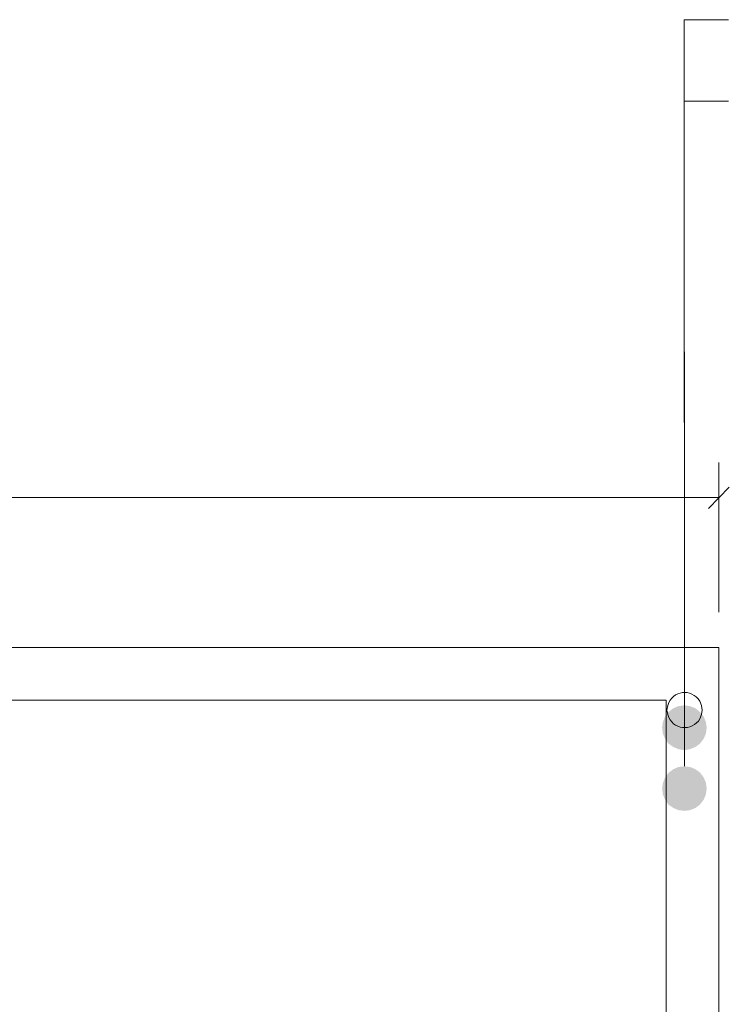
# Model space of a CAD drawing. Extents: x 1 to 39764, y 0 to 5455.
# Drawn here: x 5 to 7, y 6 to 9 of the extents above; entities that cross this region are included whole.
import ezdxf

# ---------------------------------------------------------------- set-up
doc = ezdxf.new("R2010")
doc.units = 0
doc.header["$LTSCALE"] = 10
doc.header["$MEASUREMENT"] = 0
doc.layers.add('PDF_單色填滿', color=7, linetype='CONTINUOUS')
doc.layers.add('PDF_幾何圖形', color=7, linetype='CONTINUOUS')

msp = doc.modelspace()

# ---------------------------------------------------------------- linework, layer by layer
at = {"layer": 'PDF_單色填滿', "lineweight": 9, "transparency": 33554559}
for points in [[(6.5225, 7.0933), (6.5117, 7.085), (6.5475, 7.05)], [(6.5342, 7.0983), (6.5225, 7.0933), (6.5475, 7.05)], [(6.5475, 7.1), (6.5342, 7.0983), (6.5475, 7.05)], [(6.56, 7.0983), (6.5475, 7.1), (6.5475, 7.05)], [(6.5725, 7.0933), (6.56, 7.0983), (6.5475, 7.05)], [(6.5825, 7.085), (6.5725, 7.0933), (6.5475, 7.05)], [(6.5042, 7.075), (6.4992, 7.0625), (6.5475, 7.05)], [(6.5117, 7.085), (6.5042, 7.075), (6.5475, 7.05)], [(6.5908, 7.075), (6.5825, 7.085), (6.5475, 7.05)], [(6.5958, 7.0625), (6.5908, 7.075), (6.5475, 7.05)], [(6.4992, 7.0625), (6.4975, 7.05), (6.5475, 7.05)], [(6.4975, 7.05), (6.4992, 7.0367), (6.5475, 7.05)], [(6.4992, 7.0367), (6.5042, 7.025), (6.5475, 7.05)], [(6.5042, 7.025), (6.5117, 7.0142), (6.5475, 7.05)], [(6.5117, 7.0142), (6.5225, 7.0067), (6.5475, 7.05)], [(6.5225, 7.0067), (6.5342, 7.0017), (6.5475, 7.05)], [(6.5342, 7.0017), (6.5475, 6.9992), (6.5475, 7.05)], [(6.5975, 7.05), (6.5958, 7.0625), (6.5475, 7.05)], [(6.5475, 6.9992), (6.56, 7.0017), (6.5475, 7.05)], [(6.56, 7.0017), (6.5725, 7.0067), (6.5475, 7.05)], [(6.5725, 7.0067), (6.5825, 7.0142), (6.5475, 7.05)], [(6.5825, 7.0142), (6.5908, 7.025), (6.5475, 7.05)], [(6.5908, 7.025), (6.5958, 7.0367), (6.5475, 7.05)], [(6.5958, 7.0367), (6.5975, 7.05), (6.5475, 7.05)], [(6.5225, 6.9567), (6.5117, 6.9483), (6.5475, 6.9133)], [(6.5342, 6.9617), (6.5225, 6.9567), (6.5475, 6.9133)], [(6.5475, 6.9633), (6.5342, 6.9617), (6.5475, 6.9133)], [(6.56, 6.9617), (6.5475, 6.9633), (6.5475, 6.9133)], [(6.5725, 6.9567), (6.56, 6.9617), (6.5475, 6.9133)], [(6.5825, 6.9492), (6.5725, 6.9567), (6.5475, 6.9133)], [(6.5042, 6.9383), (6.4992, 6.9258), (6.5475, 6.9133)], [(6.5117, 6.9483), (6.5042, 6.9383), (6.5475, 6.9133)], [(6.5908, 6.9383), (6.5825, 6.9492), (6.5475, 6.9133)], [(6.5958, 6.9267), (6.5908, 6.9383), (6.5475, 6.9133)], [(6.4992, 6.9258), (6.4975, 6.9133), (6.5475, 6.9133)], [(6.4975, 6.9133), (6.4992, 6.9), (6.5475, 6.9133)], [(6.4992, 6.9), (6.5042, 6.8883), (6.5475, 6.9133)], [(6.5042, 6.8883), (6.5117, 6.8775), (6.5475, 6.9133)], [(6.5117, 6.8775), (6.5225, 6.87), (6.5475, 6.9133)], [(6.5225, 6.87), (6.5342, 6.865), (6.5475, 6.9133)], [(6.5342, 6.865), (6.5475, 6.8633), (6.5475, 6.9133)], [(6.5975, 6.9133), (6.5958, 6.9267), (6.5475, 6.9133)], [(6.5475, 6.8633), (6.56, 6.865), (6.5475, 6.9133)], [(6.56, 6.865), (6.5725, 6.87), (6.5475, 6.9133)], [(6.5725, 6.87), (6.5825, 6.8775), (6.5475, 6.9133)], [(6.5825, 6.8775), (6.5908, 6.8883), (6.5475, 6.9133)], [(6.5908, 6.8883), (6.5958, 6.9), (6.5475, 6.9133)], [(6.5958, 6.9), (6.5975, 6.9133), (6.5475, 6.9133)]]:
    msp.add_solid(points, dxfattribs=at)
at = {"layer": 'PDF_幾何圖形', "lineweight": 9}
for points in [[(6.5475, 7.1), (6.5475, 7.15), (6.5467, 8.6375), (6.6467, 8.6375)], [(6.5475, 6.9633), (6.5475, 7.0133), (6.5467, 8.455), (6.6467, 8.455)]]:
    msp.add_lwpolyline(points, dxfattribs=at)
at = {"layer": 'PDF_幾何圖形', "lineweight": 5}
for points in [[(6.625, 7.3092), (6.625, 7.6442)], [(6.6017, 7.5417), (6.6483, 7.5892)], [(1.9008, 7.5658), (6.625, 7.5658)]]:
    msp.add_lwpolyline(points, dxfattribs=at)
at = {"layer": 'PDF_幾何圖形', "lineweight": 15}
for points in [[(1.9008, 2.5183), (1.9008, 7.23), (6.625, 7.23), (6.625, 2.5183)], [(2.0183, 2.6367), (2.0183, 7.1117), (6.5067, 7.1117), (6.5067, 2.6367)], [(2.0183, 4.625), (2.0183, 7.1117), (6.5067, 7.1117), (6.5067, 4.625)]]:
    msp.add_lwpolyline(points, close=True, dxfattribs=at)
for points in [[(6.51, 7.1), (6.5083, 7.0892), (6.51, 7.0792)], [(6.5825, 7.07), (6.5858, 7.0792), (6.5875, 7.0892), (6.5858, 7.1), (6.5825, 7.1092)]]:
    msp.add_lwpolyline(points, dxfattribs=at)
for points in [[(6.5825, 7.1092), (6.5633, 7.1391), (6.5208, 7.1342), (6.51, 7.1)], [(6.51, 7.0792), (6.5206, 7.0441), (6.5645, 7.0403), (6.5825, 7.07)]]:
    msp.add_open_spline(points, degree=3, dxfattribs=at)

doc.saveas('drawing.dxf')
